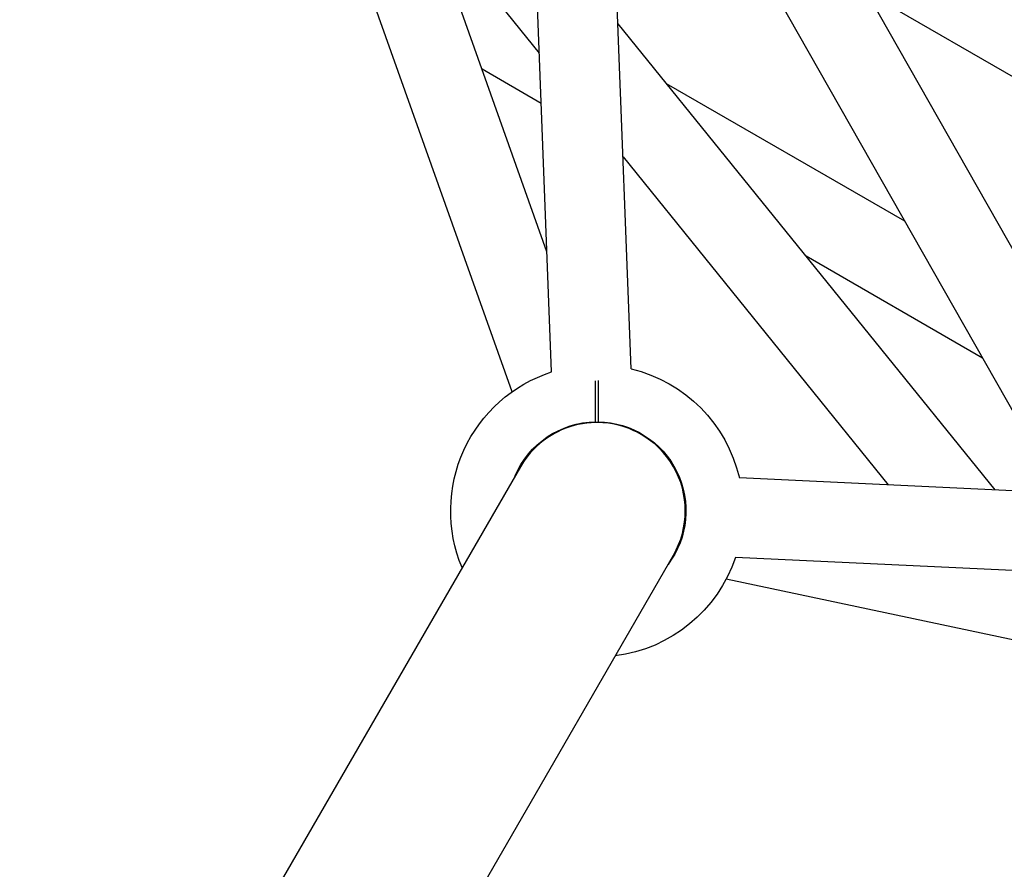
# Model space of a CAD drawing. Units: millimetres. Extents: x -6816 to 4708, y -8265 to 3884.
# Drawn here: x -1878 to -1137, y -1903 to -1264 of the extents above; entities that cross this region are included whole.
import ezdxf

# ---------------------------------------------------------------- set-up
doc = ezdxf.new("R2010")
doc.units = ezdxf.units.MM
doc.layers.add('2D', color=7, linetype='Continuous')

msp = doc.modelspace()

# ---------------------------------------------------------------- linework, layer by layer
at = {"layer": '2D'}
for p, q in [((-1412.1602, -941.9712), (-1025.254, -1623.4553)), ((-1477.9224, -1529.0179), (-1500.0207, -957.9206)), ((-1417.9672, -1526.6979), (-1440.0628, -955.6742)), ((-1437.6262, -1018.6427), (-1096.1614, -1620.0877)), ((-1481.4225, -1438.5638), (-1616.1517, -1059.9843)), ((-1507.5992, -1543.9629), (-1672.8224, -1079.6976)), ((-1571.8264, -1184.5351), (-1487.2005, -1289.2392)), ((-543.2126, -1646.3487), (-1240.9715, -1243.4974)), ((-1428.0155, -1267.0152), (-1144.5044, -1617.7918)), ((-1485.7382, -1327.031), (-1530.2634, -1301.3243)), ((-1212.221, -1415.6642), (-1391.5561, -1312.125)), ((-1424.1364, -1367.2658), (-1224.7312, -1613.9816)), ((-1153.7066, -1518.7295), (-1286.5687, -1442.0215)), ((-1476.1251, -1575.4646), (-1476.1468, -1574.9053)), ((-1416.17, -1573.1447), (-1416.1916, -1572.5854)), ((-1492.0148, -1587.7539), (-1492.2025, -1587.2266)), ((-1501.4435, -1600.3588), (-1878.0387, -2252.6409)), ((-1382.5888, -1606.4846), (-1383.1479, -1606.458)), ((-109.9999, -1666.9231), (-1336.7187, -1608.6631)), ((-1385.4352, -1666.417), (-1385.9943, -1666.3905)), ((-1762.8573, -2319.1409), (-1386.2621, -1666.8588)), ((-107.1253, -1727.1272), (-1339.5651, -1668.5955)), ((-1020.0238, -1754.1942), (-1346.5531, -1684.9192))]:
    msp.add_line(p, q, dxfattribs=at)
at = {"layer": '2D', "extrusion": (0, 0, -1)}
for radius, start, end in [(110, 337.1961315, 71.9574506), (110, 103.6106909, 166.8924582), (67, 22.9957575, 89.1448073), (67, 90.8551927, 217.0040546), (110, 198.5456985, 262.803851)]:
    msp.add_arc((1443.8528, -1633.6088), radius, start, end, dxfattribs=at)
at = {"layer": '2D'}
for start, end in [(59.9999942, 150.0363705), (330, 150)]:
    msp.add_arc((-1443.8528, -1633.6088), 66.5, start, end, dxfattribs=at)
for points, knots in [([(-1444.8528, -1566.6163), (-1444.8528, -1565.2894), (-1444.8528, -1563.9012), (-1444.8528, -1561.0791), (-1444.8528, -1559.6454), (-1444.8528, -1556.8074), (-1444.8528, -1555.4025), (-1444.8528, -1552.6912), (-1444.8528, -1551.3848), (-1444.8528, -1548.9331), (-1444.8528, -1547.6745), (-1444.8528, -1545.1716), (-1444.8528, -1543.9273), (-1444.8528, -1541.5215), (-1444.8528, -1540.3595), (-1444.8528, -1538.1718), (-1444.8528, -1537.1461), (-1444.8528, -1536.042), (-1444.8528, -1535.8761), (-1444.8528, -1535.7103)], [191.06281849, 191.06281849, 191.06281849, 191.06281849, 195.04337759, 195.04337759, 199.02393669, 199.02393669, 203.00449579, 203.00449579, 206.98505488, 206.98505488, 210.96531161, 210.96531161, 214.94556833, 214.94556833, 218.92582505, 218.92582505, 222.90608178, 222.90608178, 223.61016456, 223.61016456, 223.61016456, 223.61016456]), ([(-1442.8528, -1535.4648), (-1442.8528, -1535.7122), (-1442.8528, -1535.9603), (-1442.8528, -1537.1465), (-1442.8528, -1538.1722), (-1442.8528, -1540.3599), (-1442.8528, -1541.5219), (-1442.8528, -1543.9276), (-1442.8528, -1545.1719), (-1442.8528, -1547.6748), (-1442.8528, -1548.9334), (-1442.8528, -1551.385), (-1442.8528, -1552.6915), (-1442.8528, -1555.4027), (-1442.8528, -1556.8076), (-1442.8528, -1559.6455), (-1442.8528, -1561.0792), (-1442.8528, -1563.9012), (-1442.8528, -1565.2894), (-1442.8528, -1566.6163)], [285.53491321, 285.53491321, 285.53491321, 285.53491321, 286.58750423, 286.58750423, 290.56769268, 290.56769268, 294.54788113, 294.54788113, 298.52806958, 298.52806958, 302.50825803, 302.50825803, 306.48874884, 306.48874884, 310.46923966, 310.46923966, 314.44973048, 314.44973048, 318.43022129, 318.43022129, 318.43022129, 318.43022129])]:
    msp.add_open_spline(points, degree=3, knots=knots, dxfattribs=at)

doc.saveas('drawing.dxf')
